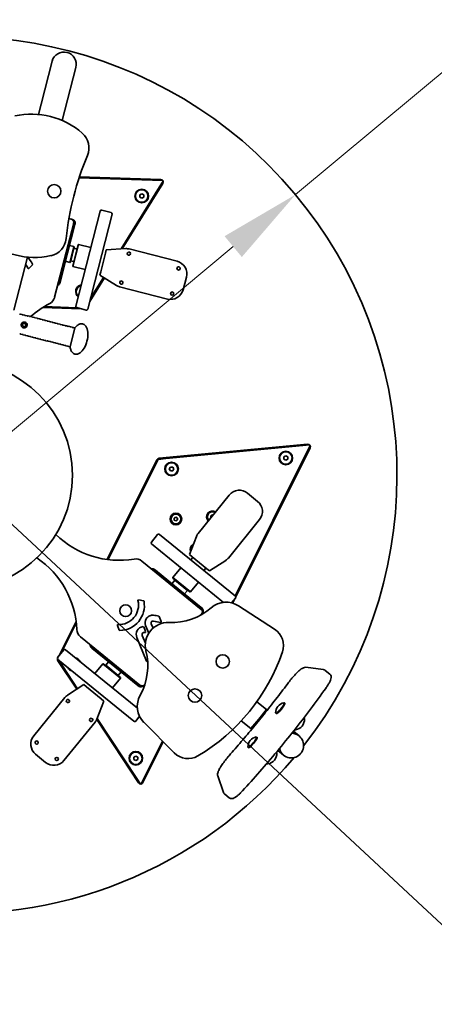
# Model space of a CAD drawing. Units: millimetres. Extents: x 14147 to 19905, y -16 to 7907.
# Drawn here: x 16915 to 17555, y 2623 to 4139 of the extents above; entities that cross this region are included whole.
import ezdxf

# ---------------------------------------------------------------- set-up
doc = ezdxf.new("R2010")
doc.units = ezdxf.units.MM
doc.header["$LTSCALE"] = 50
doc.layers.add('Dimension (ISO)', color=161, linetype='Continuous', lineweight=18)
doc.layers.add('Visible (ISO)', color=7, linetype='Continuous', lineweight=35)
doc.styles.add('Label Text (ISO)', font='tahoma.ttf')
doc.dimstyles.new('Default (ISO)', dxfattribs={"dimscale": 50, "dimtxt": 3.5, "dimasz": 2.5, "dimexe": 1, "dimexo": 0.5, "dimgap": 0.762, "dimtad": 1, "dimtoh": 1, "dimrnd": 1e-08, "dimtxsty": 'Label Text (ISO)', "dimcen": 0.09, "dimdle": 10, "dimclrd": 256, "dimclre": 256, "dimclrt": 256, "dimadec": 0, "dimazin": 2, "dimtfac": 0.714286, "dimtmove": 0, "dimatfit": 3, "dimfxl": 0, "dimtolj": 1, "dimtzin": 0, "dimlwd": -1, "dimlwe": -1, "dimarcsym": 0})

# ---------------------------------------------------------------- blocks, each defined once
blk = doc.blocks.new('*D8')
at = {"layer": 'Defpoints', "color": 0}
for p in [(14862.8, 5259), (18781.2, 1616.3)]:
    blk.add_point(p, dxfattribs=at)
at = {"layer": 'Dimension (ISO)'}
for p, q in [((14954.4, 5173.9), (18689.6, 1701.4)), ((18781.2, 1616.3), (19134.3, 1288)), ((19134.3, 1288), (19868.5, 1288))]:
    blk.add_line(p, q, dxfattribs=at)
for points in [[(14968.6, 5189.1), (14940.2, 5158.6), (14862.8, 5259)], [(18703.8, 1716.6), (18675.4, 1686.1), (18781.2, 1616.3)]]:
    blk.add_solid(points, dxfattribs=at)
at = {"layer": 'Dimension (ISO)', "insert": (19520.4, 1514.6), "char_height": 175, "attachment_point": 2, "style": 'Label Text (ISO)'}
blk.add_mtext('\\A1;∅5350', dxfattribs=at)
blk = doc.blocks.new('*D9')
at = {"layer": 'Defpoints', "color": 0}
for p in [(17340.6, 3869.7), (16303.4, 3005.6)]:
    blk.add_point(p, dxfattribs=at)
at = {"layer": 'Dimension (ISO)'}
for p, q in [((17340.6, 3869.7), (17796.1, 4249.1)), ((17796.1, 4249.1), (18530.3, 4249.1)), ((16399.4, 3085.6), (17244.6, 3789.6))]:
    blk.add_line(p, q, dxfattribs=at)
for points in [[(17231.3, 3805.7), (17257.9, 3773.6), (17340.6, 3869.7)], [(16386.1, 3101.6), (16412.8, 3069.6), (16303.4, 3005.6)]]:
    blk.add_solid(points, dxfattribs=at)
at = {"layer": 'Dimension (ISO)', "insert": (18182.3, 4475.7), "char_height": 175, "attachment_point": 2, "style": 'Label Text (ISO)'}
blk.add_mtext('\\A1;∅1350', dxfattribs=at)
blk = doc.blocks.new('2301_Karuzela-krzys')
at = {"layer": 'Visible (ISO)'}
for p, q in [((137.9, 637.4), (121, 571.5)), ((157.8, 562.1), (174.7, 627.9)), ((121, 571.5), (116.9, 555.5)), ((157.8, 562.1), (153.7, 546.1)), ((179.7, 458), (308.6, 453.9)), ((180.2, 459.5), (305.5, 455.5)), ((244.4, 348.4), (303.7, 444.1)), ((308.8, 449.4), (246.2, 348.5)), ((309.2, 452.8), (303.7, 444.1)), ((273.1, 431.7), (276.1, 433.4)), ((273.1, 428.2), (273.1, 431.7)), ((276.1, 426.5), (273.1, 428.2)), ((276.1, 433.4), (279.1, 431.7)), ((279.1, 428.2), (276.1, 426.5)), ((279.1, 431.7), (279.1, 428.2)), ((167.6, 394.4), (164, 395.3)), ((168.7, 394.1), (167.6, 394.4)), ((174.6, 260.5), (212, 406.8)), ((230.4, 402.1), (193, 255.8)), ((214.4, 408.2), (229, 404.5)), ((141.9, 274), (171.2, 388.3)), ((161.8, 341.7), (173.1, 385.9)), ((169, 394), (168.7, 394.1)), ((168.7, 394.1), (168.7, 394)), ((169, 394), (169, 393.8)), ((170.7, 386.5), (173.1, 385.9)), ((170.9, 387.4), (171.7, 387.2)), ((171.7, 387.2), (173.3, 386.7)), ((173.1, 385.9), (173.3, 386.7)), ((164.9, 353.8), (171.7, 352.1)), ((165.5, 327.8), (171.7, 352.1)), ((172, 351.5), (166.1, 328.2)), ((169.7, 322.1), (178.1, 355.1)), ((178.7, 355.4), (170.1, 321.5)), ((176.4, 348.3), (171.6, 349.7)), ((172, 351.5), (171.7, 352.1)), ((178.1, 355.1), (178.7, 355.4)), ((197.6, 350.6), (178.7, 355.4)), ((251.5, 348.9), (221.5, 347.1)), ((99.9, 335.9), (95.8, 319.9)), ((150.5, 297.5), (161.8, 341.7)), ((159.4, 342.3), (161.8, 341.7)), ((161.8, 341.7), (159.4, 342.3)), ((212.9, 313.4), (220.2, 342)), ((220.2, 342), (221.5, 347.1)), ((330.5, 329.5), (256.7, 348.4)), ((79, 254.2), (95.8, 319.9)), ((107.5, 324.1), (102.2, 318.5)), ((158.7, 329.6), (165.5, 327.8)), ((166.1, 328.2), (165.5, 327.8)), ((171.4, 328.9), (166.5, 330)), ((169.7, 322.1), (170.1, 321.5)), ((189, 316.7), (170.1, 321.5)), ((218.5, 303.9), (196, 267.7)), ((197.3, 272.5), (217.3, 304.7)), ((211.6, 308.3), (212.9, 313.4)), ((211.6, 308.3), (237, 292.3)), ((340, 285.7), (345, 305.1)), ((148.7, 297.1), (147.9, 297.3)), ((150.5, 297.5), (148.1, 298.1)), ((150.3, 296.6), (148.7, 297.1)), ((150.3, 296.6), (150.5, 297.5)), ((241.8, 290.2), (315.7, 271.3)), ((182.9, 256.3), (123.4, 258.2)), ((125.7, 259.6), (176.2, 258)), ((176, 258.1), (190.5, 254.3)), ((88.7, 248.1), (88.3, 248.2)), ((89.4, 248.2), (91.5, 247.6)), ((92.5, 247.1), (92.2, 247.2)), ((93.3, 247.2), (95.4, 246.6)), ((96.4, 246.1), (96, 246.2)), ((97.2, 246.2), (99.3, 245.6)), ((100.3, 245.1), (99.9, 245.2)), ((101, 245.2), (103.2, 244.7)), ((104.2, 244.1), (103.8, 244.2)), ((104.9, 244.2), (107, 243.7)), ((108, 243.1), (107.7, 243.2)), ((108.8, 243.2), (110.9, 242.7)), ((111.9, 242.1), (111.5, 242.2)), ((112.7, 242.2), (114.8, 241.7)), ((115.8, 241.1), (115.4, 241.2)), ((116.5, 241.2), (118.7, 240.7)), ((119.7, 240.1), (119.3, 240.2)), ((120.4, 240.2), (122.5, 239.7)), ((123.5, 239.1), (123.2, 239.2)), ((124.3, 239.2), (126.4, 238.7)), ((127.4, 238.1), (127, 238.2)), ((128.2, 238.3), (130.3, 237.7)), ((131.3, 237.1), (130.9, 237.2)), ((132, 237.3), (134.2, 236.7)), ((135.2, 236.2), (134.8, 236.3)), ((135.9, 236.3), (138, 235.7)), ((139, 235.2), (138.7, 235.3)), ((139.8, 235.3), (141.9, 234.7)), ((142.9, 234.2), (142.5, 234.3)), ((143.7, 234.3), (145.8, 233.7)), ((146.8, 233.2), (146.4, 233.3)), ((147.5, 233.3), (149.7, 232.8)), ((150.7, 232.2), (150.3, 232.3)), ((151.4, 232.3), (153.5, 231.8)), ((154.5, 231.2), (154.2, 231.3)), ((155.3, 231.3), (157.4, 230.8)), ((158.4, 230.2), (158, 230.3)), ((159.2, 230.3), (161.3, 229.8)), ((162.3, 229.2), (161.9, 229.3)), ((163, 229.3), (165.2, 228.8)), ((166.2, 228.2), (165.8, 228.3)), ((166.9, 228.3), (169, 227.8)), ((89.1, 217.6), (88.7, 217.7)), ((89.7, 217.1), (91.9, 216.6)), ((93, 216.6), (92.6, 216.7)), ((93.6, 216.1), (95.7, 215.6)), ((96.9, 215.6), (96.5, 215.7)), ((97.5, 215.1), (99.6, 214.6)), ((100.7, 214.6), (100.4, 214.7)), ((101.4, 214.2), (103.5, 213.6)), ((104.6, 213.6), (104.2, 213.7)), ((105.2, 213.2), (107.4, 212.6)), ((108.5, 212.6), (108.1, 212.7)), ((173, 226.8), (165.6, 197.7)), ((170, 227.2), (169.7, 227.3)), ((170.8, 227.3), (173, 226.8)), ((109.1, 212.2), (111.2, 211.6)), ((112.4, 211.6), (112, 211.7)), ((113, 211.2), (115.1, 210.6)), ((116.2, 210.7), (115.9, 210.7)), ((116.9, 210.2), (119, 209.6)), ((120.1, 209.7), (119.7, 209.8)), ((120.7, 209.2), (122.9, 208.6)), ((124, 208.7), (123.6, 208.8)), ((124.6, 208.2), (126.7, 207.7)), ((127.9, 207.7), (127.5, 207.8)), ((128.5, 207.2), (130.6, 206.7)), ((131.7, 206.7), (131.4, 206.8)), ((132.4, 206.2), (134.5, 205.7)), ((135.6, 205.7), (135.2, 205.8)), ((136.2, 205.2), (138.4, 204.7)), ((139.5, 204.7), (139.1, 204.8)), ((140.1, 204.2), (142.2, 203.7)), ((143.4, 203.7), (143, 203.8)), ((144, 203.2), (146.1, 202.7)), ((147.2, 202.7), (146.9, 202.8)), ((147.9, 202.3), (150, 201.7)), ((151.1, 201.7), (150.7, 201.8)), ((151.7, 201.3), (153.9, 200.7)), ((155, 200.7), (154.6, 200.8)), ((155.6, 200.3), (157.7, 199.7)), ((158.9, 199.7), (158.5, 199.8)), ((159.5, 199.3), (161.6, 198.7)), ((162.7, 198.8), (162.4, 198.8)), ((163.4, 198.3), (165.6, 197.7)), ((302.8, 26.2), (531.7, 47.9)), ((524.6, 45.7), (313.3, 25.7)), ((535.7, 45.6), (419.9, -185.9)), ((524.6, 45.7), (534.9, 46.7)), ((535.7, 42.1), (421, -187.1)), ((222.8, -129.7), (299.6, 24)), ((301.6, 24.5), (224.3, -129.9)), ((301.6, 24.5), (313.3, 25.7)), ((495.2, 28.2), (498.2, 29.9)), ((495.2, 24.7), (495.2, 28.2)), ((498.2, 23), (495.2, 24.7)), ((498.2, 29.9), (501.2, 28.2)), ((501.2, 24.7), (498.2, 23)), ((501.2, 28.2), (501.2, 24.7)), ((318.6, 9.7), (320.4, 12.7)), ((320.4, 6.7), (318.6, 9.7)), ((320.4, 12.7), (323.8, 12.7)), ((323.8, 6.7), (320.4, 6.7)), ((323.8, 12.7), (325.6, 9.7)), ((325.6, 9.7), (323.8, 6.7)), ((454.7, -40.2), (439.2, -27.6)), ((411.1, -30.5), (363, -89.6)), ((326.3, -66), (328.8, -64.5)), ((326.3, -68.9), (326.3, -66)), ((328.9, -70.3), (326.3, -68.9)), ((328.8, -64.5), (331.3, -65.9)), ((331.3, -68.8), (328.9, -70.3)), ((331.3, -65.9), (331.3, -68.8)), ((382.5, -62.6), (385, -61.1)), ((382.5, -65.5), (382.5, -62.6)), ((382.6, -65.5), (382.5, -65.5)), ((385, -61.1), (385.8, -61.6)), ((409.6, -127.5), (457.7, -68.3)), ((291, -103), (300.4, -91.3)), ((401.9, -195.7), (291.3, -105.8)), ((303.3, -91), (420.4, -186.3)), ((360.4, -94.2), (349.5, -122.2)), ((367.8, -206.6), (276.2, -132.2)), ((353.6, -125.5), (349.5, -122.2)), ((351.8, -130.4), (354.9, -126.6)), ((376.4, -144.1), (353.6, -125.5)), ((380.5, -147.4), (405.7, -131)), ((294.9, -147.3), (295.4, -146.7)), ((295.4, -146.7), (296.4, -145.4)), ((295.5, -147.9), (297.1, -145.9)), ((297.1, -145.9), (296.4, -145.4)), ((332.5, -174.7), (297.1, -145.9)), ((336.3, -142.4), (324, -157.5)), ((371.9, -146.8), (375.1, -143)), ((380.5, -147.4), (376.4, -144.1)), ((327.2, -161.4), (322.8, -166.8)), ((324, -157.5), (351.1, -179.6)), ((324.1, -158.2), (324, -157.5)), ((350.4, -179.6), (324.1, -158.2)), ((327.9, -161.3), (327.2, -161.4)), ((346.6, -177.2), (327.2, -161.4)), ((363.4, -164.4), (351.1, -179.6)), ((332.5, -174.7), (330.9, -176.7)), ((330.9, -176.7), (332.5, -174.7)), ((367.9, -203.5), (332.5, -174.7)), ((346.6, -177.2), (342.2, -182.6)), ((346.6, -176.5), (346.6, -177.2)), ((350.4, -179.6), (351.1, -179.6)), ((271.4, -191.9), (278.9, -193.3)), ((414.7, -196.5), (420.7, -189.1)), ((418.9, -191.4), (416.1, -196.9)), ((367.9, -203.5), (366.3, -205.5)), ((367.5, -205.4), (367, -206)), ((368.6, -204.1), (367.5, -205.4)), ((368.6, -204.1), (367.9, -203.5)), ((480.8, -237.1), (425.3, -201.1)), ((148.4, -278.4), (175, -225.2)), ((302.9, -217.3), (306.1, -225.2)), ((367.3, -215.1), (368.5, -213.7)), ((368.5, -213.7), (369.3, -212.7)), ((369.2, -212.6), (369.3, -212.7)), ((369.3, -212.4), (369.5, -212.5)), ((369.3, -212.7), (369.5, -212.5)), ((175.3, -227.9), (152.7, -273)), ((241.5, -238.3), (238.7, -231.1)), ((279.1, -233.6), (282, -240.8)), ((286.9, -243.2), (282.1, -231.4)), ((290.8, -228.8), (293.5, -235.5)), ((181.6, -248.6), (273.2, -323)), ((283.6, -286.2), (268.8, -249.8)), ((276.8, -246.5), (281.8, -258.4)), ((156, -269), (146.5, -280.6)), ((158.8, -268.7), (269.5, -358.7)), ((198.7, -265.7), (199.7, -264.4)), ((198.7, -265.7), (199.3, -266.2)), ((199.3, -266.2), (200.9, -264.3)), ((199.3, -266.2), (234.7, -295)), ((199.7, -264.4), (200.2, -263.7)), ((264, -378.7), (146.8, -283.5)), ((175.9, -329.4), (147, -285.7)), ((153.8, -293.3), (147.9, -284.3)), ((225, -287.1), (220.6, -292.6)), ((285.3, -286.3), (285.2, -286.4)), ((153.8, -293.3), (177.1, -328.6)), ((203.8, -305.3), (216.1, -290.2)), ((216.8, -290.1), (216.1, -290.2)), ((243.3, -312.3), (216.1, -290.2)), ((216.8, -290.1), (243.2, -311.5)), ((220.6, -292.6), (240, -308.3)), ((220.7, -293.3), (220.6, -292.6)), ((236.3, -293.1), (234.7, -295)), ((234.7, -295), (236.3, -293.1)), ((234.7, -295), (270.1, -323.8)), ((244.4, -302.9), (240, -308.3)), ((556, -299.2), (529.2, -295.7)), ((559, -300.5), (565.9, -306.1)), ((231, -327.4), (243.3, -312.3)), ((239.3, -308.4), (240, -308.3)), ((243.2, -311.5), (243.3, -312.3)), ((186.7, -322.3), (161.6, -338.7)), ((186.7, -322.3), (190.8, -325.7)), ((190.8, -325.7), (213.7, -344.3)), ((271.7, -321.8), (270.1, -323.8)), ((270.1, -323.8), (270.8, -324.3)), ((271.9, -323), (270.8, -324.3)), ((272.4, -322.4), (271.9, -323)), ((279.3, -323.5), (279.1, -323.3)), ((279.3, -323.5), (279.4, -323.2)), ((279.4, -323.2), (279.3, -323.2)), ((279.4, -323.2), (280.2, -322.3)), ((280.2, -322.3), (281.4, -320.9)), ((157.7, -342.3), (109.6, -401.4)), ((206.9, -375.6), (217.8, -347.6)), ((213.7, -344.3), (217.8, -347.6)), ((453.6, -348.6), (468.4, -360.6)), ((468.4, -360.6), (456.4, -375.3)), ((468.4, -360.6), (469.6, -361.6)), ((495.7, -350.3), (496.5, -351)), ((271, -473.6), (206.7, -376.1)), ((207.3, -374.4), (268.3, -466.7)), ((272.8, -371), (266.8, -378.4)), ((429.6, -378), (444.4, -390)), ((456.4, -375.3), (444.4, -390)), ((482.7, -366.4), (483.5, -367)), ((526, -373.5), (526.3, -373.7)), ((156.1, -439.2), (204.2, -380.1)), ((279.5, -380.4), (326.1, -427.4)), ((444.4, -390), (445.6, -391)), ((453, -402.9), (453.8, -403.5)), ((509.8, -394.2), (518.6, -401.4)), ((308.2, -409.3), (275.2, -475.3)), ((309.3, -410.5), (277.9, -473.2)), ((440, -418.9), (440.8, -419.6)), ((485.8, -423.7), (494.6, -430.9)), ((112.5, -429.5), (128, -442.1)), ((264, -434), (267, -432.3)), ((264, -437.5), (264, -434)), ((267, -439.2), (264, -437.5)), ((267, -432.3), (270, -434)), ((270, -437.5), (267, -439.2)), ((270, -434), (270, -437.5)), ((468.8, -443.8), (469.1, -444.1)), ((274, -475.4), (268.3, -466.7)), ((402.3, -488.4), (393.4, -462.9)), ((404.1, -491), (411, -496.6))]:
    blk.add_line(p, q, dxfattribs=at)
for centre, radius in [((-5.5, 0), 2675), ((141.2, 437.3), 10.3), ((276.1, 429.9), 10.5), ((276.1, 429.9), 9.61), ((332.9, 318.5), 2.5), ((323, 279.8), 2.5), ((-5.5, 0), 175), ((498.2, 26.5), 10.5), ((498.2, 26.5), 9.61), ((322.1, 9.7), 10.5), ((322.1, 9.7), 9.61), ((328.8, -67.4), 9), ((328.8, -67.4), 7.62), ((251.3, -208.6), 9.1), ((400.9, -286.6), 10.3), ((358.2, -339.1), 10.3), ((114.2, -411.6), 2.5), ((145.2, -436.8), 2.5), ((267, -435.7), 10.5), ((267, -435.7), 9.61)]:
    blk.add_circle(centre, radius, dxfattribs=at)
for centre, radius, start, end in [((-5.5, 0), 675, 321.8877, 189.0616), ((156.3, 632.6), 19, 345.646, 165.646), ((105.9, 436), 120, 49.11, 102.1819), ((164.9, 504), 30, 337.1978, 49.11), ((607.3, 318), 450, 157.1978, 174.0941), ((305.4, 451.5), 4, 328.1825, 88.1825), ((166.3, 389.6), 5, 345.646, 75.646), ((213.9, 406.3), 2, 75.646, 165.646), ((228.5, 402.6), 2, 345.646, 75.646), ((110.9, 455.4), 120, 229.11, 282.1819), ((129.9, 367.4), 30, 282.1819, 354.0941), ((252.5, 331.9), 17, 75.6391, 93.4457), ((73.1, 309), 38.1, 25.1063, 44.9067), ((256.2, 341.3), 2.5, 112.6543, 38.7692), ((72.8, 307.7), 29.9, 21.7326, 35.485), ((101.5, 319.2), 0.939, 201.7326, 316.3477), ((106.8, 324.7), 0.939, 316.3477, 25.1063), ((325.6, 310.1), 20, 345.6323, 75.6391), ((184.8, 282.8), 10.5, 100.254, 231.0379), ((184.8, 282.8), 9.61, 102.7092, 228.5827), ((246.1, 306.7), 17, 237.8326, 255.6391), ((244.7, 296.7), 2.5, 292.509, 218.624), ((127.4, 277.7), 15, 297.1342, 345.646), ((320.6, 290.7), 20, 255.6391, 345.6323), ((198.1, 139.8), 140, 117.1342, 131.742), ((176.5, 260), 2, 165.646, 255.646), ((88.4, 248.6), 0.5, 210.073, 255.646), ((88.8, 248.5), 0.5, 255.646, 301.2189), ((89.3, 247.7), 0.5, 75.646, 121.2189), ((91.4, 247.1), 0.5, 30.073, 75.646), ((92.3, 247.6), 0.5, 210.073, 255.646), ((92.7, 247.6), 0.5, 255.646, 301.2189), ((93.2, 246.7), 0.5, 75.646, 121.2189), ((95.3, 246.2), 0.5, 30.073, 75.646), ((96.2, 246.7), 0.5, 210.073, 255.646), ((96.5, 246.6), 0.5, 255.646, 301.2189), ((97, 245.7), 0.5, 75.646, 121.2189), ((99.2, 245.2), 0.5, 30.073, 75.646), ((100, 245.7), 0.5, 210.073, 255.646), ((100.4, 245.6), 0.5, 255.646, 301.2189), ((100.9, 244.7), 0.5, 75.646, 121.2189), ((103, 244.2), 0.5, 30.073, 75.646), ((103.9, 244.7), 0.5, 210.073, 255.646), ((104.3, 244.6), 0.5, 255.646, 301.2189), ((104.8, 243.7), 0.5, 75.646, 121.2189), ((106.9, 243.2), 0.5, 30.073, 75.646), ((107.8, 243.7), 0.5, 210.073, 255.646), ((108.2, 243.6), 0.5, 255.646, 301.2189), ((108.7, 242.7), 0.5, 75.646, 121.2189), ((110.8, 242.2), 0.5, 30.073, 75.646), ((191, 256.3), 2, 255.646, 345.646), ((111.7, 242.7), 0.5, 210.073, 255.646), ((112, 242.6), 0.5, 255.646, 301.2189), ((112.5, 241.7), 0.5, 75.646, 121.2189), ((114.7, 241.2), 0.5, 30.073, 75.646), ((115.5, 241.7), 0.5, 210.073, 255.646), ((115.9, 241.6), 0.5, 255.646, 301.2189), ((116.4, 240.7), 0.5, 75.646, 121.2189), ((118.5, 240.2), 0.5, 30.073, 75.646), ((119.4, 240.7), 0.5, 210.073, 255.646), ((119.8, 240.6), 0.5, 255.646, 301.2189), ((120.3, 239.8), 0.5, 75.646, 121.2189), ((122.4, 239.2), 0.5, 30.073, 75.646), ((123.3, 239.7), 0.5, 210.073, 255.646), ((123.7, 239.6), 0.5, 255.646, 301.2189), ((124.2, 238.8), 0.5, 75.646, 121.2189), ((126.3, 238.2), 0.5, 30.073, 75.646), ((127.2, 238.7), 0.5, 210.073, 255.646), ((127.5, 238.6), 0.5, 255.646, 301.2189), ((128, 237.8), 0.5, 75.646, 121.2189), ((130.2, 237.2), 0.5, 30.073, 75.646), ((131, 237.7), 0.5, 210.073, 255.646), ((131.4, 237.6), 0.5, 255.646, 301.2189), ((131.9, 236.8), 0.5, 75.646, 121.2189), ((134, 236.2), 0.5, 30.073, 75.646), ((134.9, 236.7), 0.5, 210.073, 255.646), ((135.3, 236.6), 0.5, 255.646, 301.2189), ((135.8, 235.8), 0.5, 75.646, 121.2189), ((137.9, 235.2), 0.5, 30.073, 75.646), ((138.8, 235.7), 0.5, 210.073, 255.646), ((139.2, 235.7), 0.5, 255.646, 301.2189), ((139.7, 234.8), 0.5, 75.646, 121.2189), ((141.8, 234.3), 0.5, 30.073, 75.646), ((142.7, 234.8), 0.5, 210.073, 255.646), ((143, 234.7), 0.5, 255.646, 301.2189), ((143.5, 233.8), 0.5, 75.646, 121.2189), ((145.7, 233.3), 0.5, 30.073, 75.646), ((146.5, 233.8), 0.5, 210.073, 255.646), ((146.9, 233.7), 0.5, 255.646, 301.2189), ((147.4, 232.8), 0.5, 75.646, 121.2189), ((149.5, 232.3), 0.5, 30.073, 75.646), ((150.4, 232.8), 0.5, 210.073, 255.646), ((150.8, 232.7), 0.5, 255.646, 301.2189), ((151.3, 231.8), 0.5, 75.646, 121.2189), ((153.4, 231.3), 0.5, 30.073, 75.646), ((154.3, 231.8), 0.5, 210.073, 255.646), ((154.7, 231.7), 0.5, 255.646, 301.2189), ((155.2, 230.8), 0.5, 75.646, 121.2189), ((157.3, 230.3), 0.5, 30.073, 75.646), ((158.2, 230.8), 0.5, 210.073, 255.646), ((158.5, 230.7), 0.5, 255.646, 301.2189), ((159, 229.8), 0.5, 75.646, 121.2189), ((161.2, 229.3), 0.5, 30.073, 75.646), ((162, 229.8), 0.5, 210.073, 255.646), ((162.4, 229.7), 0.5, 255.646, 301.2189), ((162.9, 228.8), 0.5, 75.646, 121.2189), ((165, 228.3), 0.5, 30.073, 75.646), ((165.9, 228.8), 0.5, 210.073, 255.646), ((166.3, 228.7), 0.5, 255.646, 301.2189), ((166.8, 227.9), 0.5, 75.646, 121.2189), ((168.9, 227.3), 0.5, 30.073, 75.646), ((169.8, 227.8), 0.5, 210.073, 255.646), ((88.1, 218.1), 0.5, 255.646, 301.2189), ((88.6, 217.2), 0.5, 75.646, 121.2189), ((89, 217.1), 0.5, 30.073, 75.646), ((89.9, 217.6), 0.5, 210.073, 255.646), ((92, 217.1), 0.5, 255.646, 301.2189), ((92.5, 216.2), 0.5, 75.646, 121.2189), ((92.9, 216.1), 0.5, 30.073, 75.646), ((93.7, 216.6), 0.5, 210.073, 255.646), ((95.9, 216.1), 0.5, 255.646, 301.2189), ((96.4, 215.2), 0.5, 75.646, 121.2189), ((96.7, 215.1), 0.5, 30.073, 75.646), ((97.6, 215.6), 0.5, 210.073, 255.646), ((99.7, 215.1), 0.5, 255.646, 301.2189), ((100.2, 214.2), 0.5, 75.646, 121.2189), ((100.6, 214.1), 0.5, 30.073, 75.646), ((101.5, 214.6), 0.5, 210.073, 255.646), ((103.6, 214.1), 0.5, 255.646, 301.2189), ((104.1, 213.2), 0.5, 75.646, 121.2189), ((104.5, 213.1), 0.5, 30.073, 75.646), ((105.4, 213.6), 0.5, 210.073, 255.646), ((107.5, 213.1), 0.5, 255.646, 301.2189), ((108, 212.2), 0.5, 75.646, 121.2189), ((108.4, 212.2), 0.5, 30.073, 75.646), ((109.2, 212.7), 0.5, 210.073, 255.646), ((170.2, 227.7), 0.5, 255.646, 301.2189), ((170.7, 226.9), 0.5, 75.646, 121.2189), ((111.4, 212.1), 0.5, 255.646, 301.2189), ((111.9, 211.3), 0.5, 75.646, 121.2189), ((112.2, 211.2), 0.5, 30.073, 75.646), ((113.1, 211.7), 0.5, 210.073, 255.646), ((115.2, 211.1), 0.5, 255.646, 301.2189), ((115.7, 210.3), 0.5, 75.646, 121.2189), ((116.1, 210.2), 0.5, 30.073, 75.646), ((117, 210.7), 0.5, 210.073, 255.646), ((119.1, 210.1), 0.5, 255.646, 301.2189), ((119.6, 209.3), 0.5, 75.646, 121.2189), ((120, 209.2), 0.5, 30.073, 75.646), ((120.9, 209.7), 0.5, 210.073, 255.646), ((123, 209.1), 0.5, 255.646, 301.2189), ((123.5, 208.3), 0.5, 75.646, 121.2189), ((123.9, 208.2), 0.5, 30.073, 75.646), ((124.7, 208.7), 0.5, 210.073, 255.646), ((126.9, 208.1), 0.5, 255.646, 301.2189), ((127.4, 207.3), 0.5, 75.646, 121.2189), ((127.7, 207.2), 0.5, 30.073, 75.646), ((128.6, 207.7), 0.5, 210.073, 255.646), ((130.7, 207.2), 0.5, 255.646, 301.2189), ((131.2, 206.3), 0.5, 75.646, 121.2189), ((131.6, 206.2), 0.5, 30.073, 75.646), ((132.5, 206.7), 0.5, 210.073, 255.646), ((134.6, 206.2), 0.5, 255.646, 301.2189), ((135.1, 205.3), 0.5, 75.646, 121.2189), ((135.5, 205.2), 0.5, 30.073, 75.646), ((136.4, 205.7), 0.5, 210.073, 255.646), ((138.5, 205.2), 0.5, 255.646, 301.2189), ((139, 204.3), 0.5, 75.646, 121.2189), ((139.4, 204.2), 0.5, 30.073, 75.646), ((140.2, 204.7), 0.5, 210.073, 255.646), ((142.4, 204.2), 0.5, 255.646, 301.2189), ((142.9, 203.3), 0.5, 75.646, 121.2189), ((143.2, 203.2), 0.5, 30.073, 75.646), ((144.1, 203.7), 0.5, 210.073, 255.646), ((146.2, 203.2), 0.5, 255.646, 301.2189), ((146.7, 202.3), 0.5, 75.646, 121.2189), ((147.1, 202.2), 0.5, 30.073, 75.646), ((148, 202.7), 0.5, 210.073, 255.646), ((150.1, 202.2), 0.5, 255.646, 301.2189), ((150.6, 201.3), 0.5, 75.646, 121.2189), ((151, 201.2), 0.5, 30.073, 75.646), ((151.9, 201.7), 0.5, 210.073, 255.646), ((154, 201.2), 0.5, 255.646, 301.2189), ((154.5, 200.3), 0.5, 75.646, 121.2189), ((154.9, 200.3), 0.5, 30.073, 75.646), ((155.7, 200.8), 0.5, 210.073, 255.646), ((157.9, 200.2), 0.5, 255.646, 301.2189), ((158.4, 199.4), 0.5, 75.646, 121.2189), ((158.7, 199.3), 0.5, 30.073, 75.646), ((159.6, 199.8), 0.5, 210.073, 255.646), ((161.7, 199.2), 0.5, 255.646, 301.2189), ((162.2, 198.4), 0.5, 75.646, 121.2189), ((162.6, 198.3), 0.5, 30.073, 75.646), ((163.5, 198.8), 0.5, 210.073, 255.646), ((532.1, 43.9), 4, 333.4291, 95.4291), ((303.2, 22.2), 4, 95.4291, 153.4291), ((426.6, -43.1), 20, 50.8925, 140.8993), ((442.1, -55.7), 20, 320.8993, 50.8925), ((385, -64), 9, 56.6866, 225.1121), ((385, -64), 7.62, 57.7393, 224.0594), ((302, -92.6), 2, 50.8925, 140.8925), ((376.2, -100.3), 17, 140.8993, 158.7059), ((241.4, 9.1), 140, 225.8009, 279.4043), ((292.5, -104.2), 2, 140.8925, 230.8925), ((359.8, -114.4), 9, 117.9104, 199.5013), ((36.2, -243.4), 140, 2.3808, 55.9702), ((266.7, -143.8), 15, 50.8925, 99.4043), ((396.4, -116.7), 17, 303.0928, 320.8993), ((241.2, -199.9), 29.9, 266.9792, 13.3388), ((242.1, -200.8), 38.1, 270.3529, 10.1556), ((271.2, -192.8), 0.939, 79.3469, 193.3044), ((278.7, -194.2), 0.939, 10.1556, 79.3469), ((406.2, -230.4), 35, 57.0117, 130.8613), ((419.2, -187.8), 2, 320.8925, 50.8925), ((322, -133.1), 93.7, 267.6297, 310.8613), ((364.6, -210.5), 5, 320.8925, 50.8925), ((292.5, -227.2), 11.2, 148.2193, 202.1704), ((316.6, -261.7), 35, 87.6297, 194.1554), ((293.6, -227.6), 12.4, 113.3489, 149.1823), ((293.3, -229.2), 13.7, 86.5347, 109.5988), ((294.1, -227.4), 3.58, 165.1595, 202.18), ((293.5, -227.5), 3.11, 80.2145, 160.5937), ((275.6, -359.4), 145.1, 79.4204, 82.6466), ((-193.8, -2886.8), 2706.7, 79.3801, 79.6156), ((302, -217.7), 0.939, 21.8939, 79.4204), ((305.2, -225.6), 0.939, 259.3801, 21.9166), ((191, -236.9), 15, 182.3808, 230.8925), ((239.5, -230.8), 0.939, 86.9792, 201.5943), ((242.4, -237.9), 0.939, 201.5943, 270.3529), ((279.3, -244.7), 11.7, 96.0163, 206.0899), ((279.9, -245.2), 3.3, 72.5145, 202.6594), ((278.2, -234), 0.939, 22.0375, 96.0163), ((281.1, -241.2), 0.939, 252.5145, 22.0375), ((464.5, -262.3), 30, 341.1681, 57.0117), ((157.5, -270.3), 2, 50.8925, 140.8925), ((191.8, -293.2), 93.7, 330.9237, 14.1554), ((211.1, -175.9), 297.7, 300.6169, 341.1681), ((148.1, -281.9), 2, 140.8925, 230.8925), ((150.3, -283.5), 4, 172.1193, 213.4291), ((171.6, -291.2), 10.5, 24.0943, 77.6908), ((284.5, -285.8), 0.939, 202.1894, 320.8925), ((171.6, -291.2), 10.5, 207.373, 254.4121), ((-5.5, 0), 675, 207.5045, 319.9191), ((276.3, -319.1), 5, 230.8925, 320.8925), ((170.8, -353), 17, 123.0792, 140.8857), ((162.3, -347.6), 2.5, 177.7556, 103.8706), ((304.3, -355.8), 35, 150.9237, 224.7734), ((498.5, -365.9), 16, 101.7614, 180.0237), ((198, -376.6), 2.5, 357.9009, 284.0158), ((191, -369.4), 17, 320.8857, 338.6923), ((265.3, -377.2), 2, 230.8925, 320.8925), ((511.2, -376.2), 15.7, 276.2827, 5.5024), ((125.1, -414), 20, 140.8857, 230.8789), ((455.8, -418.5), 16, 101.7614, 180.0237), ((506.6, -416.1), 19, 230.8925, 50.8925), ((140.6, -426.6), 20, 230.8789, 320.8857), ((347.4, -406.3), 30, 224.7734, 300.6169), ((468.5, -428.7), 15.7, 276.2827, 5.5024), ((274.4, -471.4), 4, 213.4291, 333.4291)]:
    blk.add_arc(centre, radius, start, end, dxfattribs=at)
for centre, major_axis, ratio, start_param, end_param in [((94.9, 231.4), (4.36, -1.11), 0.999988, 0, 3.138343), ((489.2, -358.3), (6.51, 8.01), 0.173648, 2.931311, 6.493467), ((490, -359), (6.51, 8.01), 0.173648, 3.141593, 6.283185), ((446.5, -410.9), (6.51, 8.01), 0.173648, 2.931311, 6.493467), ((447.3, -411.5), (6.51, 8.01), 0.173648, 3.141593, 6.283185), ((506.6, -416.1), (12, 14.7), 0.984808, 0, 0.647137), ((506.6, -416.1), (12, 14.7), 0.984808, 0, 0.647137), ((506.6, -416.1), (-12, -14.7), 0.984808, 5.636048, 6.283185), ((506.6, -416.1), (-12, -14.7), 0.984808, 5.636048, 6.283185)]:
    blk.add_ellipse(centre, major_axis=major_axis, ratio=ratio, start_param=start_param, end_param=end_param, dxfattribs=at)
blk.add_ellipse((94.9, 231.3), major_axis=(2.42, -0.62), ratio=0.999988, dxfattribs=at)
for points in [[(168.7, 394.1), (168.6, 394.1), (168.4, 394.2), (168.3, 394.1)], [(255.2, 343.6), (255.3, 343.6), (255.4, 343.7), (255.5, 343.7)], [(243, 294.9), (242.9, 295), (242.9, 295.1), (242.8, 295.2)], [(91.8, 228.1), (91.7, 228.2), (91.6, 228.3), (91.5, 228.4)], [(93.3, 235.6), (93.5, 235.6), (93.6, 235.7), (93.8, 235.7)], [(368.9, -213), (369.1, -213), (369.2, -212.9), (369.3, -212.7)], [(279.4, -323.2), (279.5, -323.1), (279.6, -323), (279.7, -322.8)], [(161.4, -345.3), (161.5, -345.3), (161.6, -345.2), (161.7, -345.2)], [(200.5, -376.7), (200.5, -376.8), (200.5, -377), (200.5, -377.1)]]:
    blk.add_open_spline(points, degree=3, dxfattribs=at)
for points, knots in [([(173.3, 386.7), (173.6, 387.6), (173.6, 388.7), (173.3, 389.8), (172.8, 391.9), (170.6, 393.6), (169, 394)], [-1, -1, -1, -1, -0.660184, -0.660184, -0.660184, 0, 0, 0, 0]), ([(173.8, 338.2), (173.8, 338.4), (173.9, 338.5), (173.9, 338.7), (174, 338.8), (174, 338.9)], [5.4447722, 5.4447722, 5.4447722, 5.4447722, 5.48194866, 5.48194866, 5.51912512, 5.51912512, 5.51912512, 5.51912512]), ([(255.5, 343.7), (255.6, 343.7), (255.7, 343.7), (256.1, 343.8), (256.5, 343.8), (257.1, 343.6), (257.4, 343.5), (257.8, 343.2), (258, 343), (258.1, 342.8)], [0.7159798, 0.7159798, 0.7159798, 0.7159798, 0.7412564, 0.7412564, 0.8360061, 0.8360061, 0.9307558, 0.9307558, 0.9897657, 0.9897657, 0.9897657, 0.9897657]), ([(146.7, 292.6), (147.4, 292.9), (148.1, 293.3), (148.6, 293.8), (149, 294.1), (149.2, 294.5), (149.5, 294.8), (149.9, 295.4), (150.1, 296.1), (150.3, 296.6)], [0.4064031, 0.4064031, 0.4064031, 0.4064031, 0.6336853, 0.6336853, 0.6336853, 0.7697408, 0.7697408, 0.7697408, 1, 1, 1, 1]), ([(245.7, 294.4), (245.5, 294.3), (245.3, 294.3), (244.8, 294.2), (244.4, 294.2), (243.8, 294.4), (243.5, 294.5), (243.2, 294.8), (243.1, 294.8), (243, 294.9)], [0.6822465, 0.6822465, 0.6822465, 0.6822465, 0.7412564, 0.7412564, 0.8360061, 0.8360061, 0.9307558, 0.9307558, 0.9560325, 0.9560325, 0.9560325, 0.9560325]), ([(90.9, 229.2), (90.7, 229.6), (90.5, 230.2), (90.3, 231.3), (90.4, 231.9), (90.5, 232.5)], [0.3520058, 0.3520058, 0.3520058, 0.3520058, 0.5119734, 0.5119734, 0.6825974, 0.6825974, 0.6825974, 0.6825974]), ([(90.5, 232.5), (90.6, 233), (90.9, 233.6), (91.6, 234.5), (92, 234.9), (92.5, 235.2)], [0.6825974, 0.6825974, 0.6825974, 0.6825974, 0.8532213, 0.8532213, 1.0131889, 1.0131889, 1.0131889, 1.0131889]), ([(91.2, 228.8), (91.2, 228.8), (91.2, 228.8), (91.1, 229), (91, 229.1), (90.9, 229.2)], [-0.05576743, -0.05576743, -0.05576743, -0.05576743, -0.03749429, -0.03749429, 0, 0, 0, 0]), ([(91.5, 228.4), (91.4, 228.5), (91.4, 228.5), (91.3, 228.6), (91.2, 228.7), (91.2, 228.7), (91.2, 228.7), (91.2, 228.8)], [-0.07242793, -0.07242793, -0.07242793, -0.07242793, -0.0481098, -0.0481098, -0.02333436, -0.02333436, -0.02197574, -0.02197574, -0.02197574, -0.02197574]), ([(92.1, 227.8), (92.1, 227.8), (92.1, 227.8), (92, 227.9), (92, 227.9), (91.9, 228), (91.8, 228), (91.8, 228.1)], [-0.04270936, -0.04270936, -0.04270936, -0.04270936, -0.04023543, -0.04023543, -0.0218594, -0.0218594, 0, 0, 0, 0]), ([(92.4, 227.6), (92.4, 227.6), (92.3, 227.6), (92.3, 227.7), (92.2, 227.7), (92.2, 227.8), (92.1, 227.8), (92.1, 227.8)], [-0.16736811, -0.16736811, -0.16736811, -0.16736811, -0.1553085, -0.1553085, -0.1434212, -0.1434212, -0.12612795, -0.12612795, -0.12612795, -0.12612795]), ([(95.5, 233.8), (95.2, 233.8), (94.8, 233.9), (94.2, 233.8), (93.9, 233.6), (93.3, 233.3), (93.1, 233.1), (92.7, 232.6), (92.5, 232.3), (92.4, 232)], [0, 0, 0, 0, 0.0949845, 0.0949845, 0.1899691, 0.1899691, 0.2849096, 0.2849096, 0.3790466, 0.3790466, 0.3790466, 0.3790466]), ([(94.5, 226.9), (94.2, 226.9), (94, 226.9), (93.8, 227), (93.3, 227.1), (92.8, 227.3), (92.4, 227.6)], [-0.0731182, -0.0731182, -0.0731182, -0.0731182, 0, 0, 0, 0.1420024, 0.1420024, 0.1420024, 0.1420024]), ([(92.5, 235.2), (92.6, 235.2), (92.6, 235.3), (92.8, 235.3), (92.8, 235.4), (92.9, 235.4), (92.9, 235.4), (92.9, 235.4)], [-0.24550676, -0.24550676, -0.24550676, -0.24550676, -0.21245866, -0.21245866, -0.18120172, -0.18120172, -0.17185841, -0.17185841, -0.17185841, -0.17185841]), ([(92.9, 235.4), (93, 235.4), (93, 235.5), (93.2, 235.5), (93.2, 235.6), (93.3, 235.6)], [-0.05063517, -0.05063517, -0.05063517, -0.05063517, -0.02866441, -0.02866441, 0, 0, 0, 0]), ([(93.8, 235.7), (93.8, 235.7), (93.8, 235.7), (93.9, 235.8), (94, 235.8), (94.1, 235.8), (94.1, 235.8), (94.1, 235.8)], [-0.06081261, -0.06081261, -0.06081261, -0.06081261, -0.04745918, -0.04745918, -0.03471111, -0.03471111, -0.01832174, -0.01832174, -0.01832174, -0.01832174]), ([(94.1, 235.8), (94.1, 235.8), (94.1, 235.8), (94.2, 235.8), (94.3, 235.8), (94.4, 235.8), (94.5, 235.8), (94.5, 235.9)], [-0.04129043, -0.04129043, -0.04129043, -0.04129043, -0.04070644, -0.04070644, -0.02138099, -0.02138099, 0, 0, 0, 0]), ([(94.5, 235.9), (95, 235.9), (95.5, 235.8), (96.2, 235.7), (96.5, 235.6), (96.7, 235.5)], [1.2231923, 1.2231923, 1.2231923, 1.2231923, 1.3651947, 1.3651947, 1.4383129, 1.4383129, 1.4383129, 1.4383129]), ([(97.3, 230.7), (97.4, 231), (97.4, 231.4), (97.3, 232), (97.2, 232.3), (96.9, 232.9), (96.6, 233.1), (96.1, 233.5), (95.8, 233.7), (95.5, 233.8)], [1.1403537, 1.1403537, 1.1403537, 1.1403537, 1.2344907, 1.2344907, 1.3294312, 1.3294312, 1.4244157, 1.4244157, 1.5194003, 1.5194003, 1.5194003, 1.5194003]), ([(99.2, 230.3), (99.1, 229.7), (98.8, 229.1), (98.1, 228.2), (97.6, 227.8), (96.9, 227.4), (96.7, 227.2), (96.4, 227.1)], [2.0477921, 2.0477921, 2.0477921, 2.0477921, 2.218416, 2.218416, 2.3890399, 2.3890399, 2.4694515, 2.4694515, 2.4694515, 2.4694515]), ([(96.7, 235.5), (96.7, 235.5), (96.8, 235.5), (96.8, 235.4), (96.9, 235.4), (96.9, 235.4), (97, 235.3), (97, 235.3)], [-0.1632649, -0.1632649, -0.1632649, -0.1632649, -0.15232883, -0.15232883, -0.14145674, -0.14145674, -0.12318959, -0.12318959, -0.12318959, -0.12318959]), ([(97, 235.3), (97, 235.3), (97.1, 235.3), (97.1, 235.3), (97.1, 235.3), (97.2, 235.2), (97.3, 235.2), (97.3, 235.1)], [-0.04075222, -0.04075222, -0.04075222, -0.04075222, -0.03250114, -0.03250114, -0.01939775, -0.01939775, 0, 0, 0, 0]), ([(97.3, 235.1), (97.4, 235.1), (97.5, 235), (97.6, 234.9), (97.6, 234.9), (97.7, 234.9)], [0.14344175, 0.14344175, 0.14344175, 0.14344175, 0.17072633, 0.17072633, 0.18257673, 0.18257673, 0.18257673, 0.18257673]), ([(97.7, 234.9), (97.7, 234.8), (97.8, 234.8), (97.9, 234.7), (97.9, 234.7), (98, 234.6), (98, 234.6), (98, 234.6)], [-0.06656233, -0.06656233, -0.06656233, -0.06656233, -0.04520973, -0.04520973, -0.0232392, -0.0232392, -0.0207742, -0.0207742, -0.0207742, -0.0207742]), ([(98, 234.6), (98, 234.6), (98, 234.6), (98.1, 234.5), (98.2, 234.4), (98.3, 234.3)], [-0.04817819, -0.04817819, -0.04817819, -0.04817819, -0.02874746, -0.02874746, 0, 0, 0, 0]), ([(98.3, 234.3), (98.4, 234.1), (98.6, 233.9), (99, 233.2), (99.2, 232.6), (99.4, 231.4), (99.4, 230.8), (99.2, 230.3)], [1.6261327, 1.6261327, 1.6261327, 1.6261327, 1.7065443, 1.7065443, 1.8771682, 1.8771682, 2.0477921, 2.0477921, 2.0477921, 2.0477921]), ([(191.7, 206.5), (192.7, 210.3), (193.2, 214.3), (192.9, 221.5), (192.2, 224.8), (190.3, 228.9), (189.4, 230.2), (187.7, 231.8), (186.9, 232.3), (185.3, 233), (184.6, 233.1), (183, 233.2), (182.2, 233.2), (180.5, 232.8), (179.5, 232.4), (177.4, 231.2), (176.2, 230.2), (174.3, 228.4), (173.7, 227.6), (173, 226.8)], [-4.712389, -4.712389, -4.712389, -4.712389, -4.219097, -4.219097, -3.725805, -3.725805, -3.425488, -3.425488, -3.219405, -3.219405, -3.043549, -3.043549, -2.866216, -2.866216, -2.66202, -2.66202, -2.399818, -2.399818, -2.245928, -2.245928, -2.245928, -2.245928]), ([(94.9, 226.9), (94.8, 226.9), (94.8, 226.9), (94.8, 226.9), (94.7, 226.9), (94.6, 226.9), (94.6, 226.9), (94.5, 226.9)], [-0.040133, -0.040133, -0.040133, -0.040133, -0.03868642, -0.03868642, -0.01967021, -0.01967021, 0, 0, 0, 0]), ([(95.2, 226.9), (95.2, 226.9), (95.1, 226.9), (95, 226.9), (95, 226.9), (94.9, 226.9), (94.9, 226.9), (94.9, 226.9)], [-0.04544508, -0.04544508, -0.04544508, -0.04544508, -0.03152731, -0.03152731, -0.01798375, -0.01798375, -0.0047688, -0.0047688, -0.0047688, -0.0047688]), ([(95.6, 226.9), (95.6, 226.9), (95.6, 226.9), (95.4, 226.9), (95.3, 226.9), (95.2, 226.9)], [1.18301255, 1.18301255, 1.18301255, 1.18301255, 1.19486295, 1.19486295, 1.22214753, 1.22214753, 1.22214753, 1.22214753]), ([(96, 227), (96, 227), (96, 227), (96, 227), (95.9, 227), (95.8, 227), (95.7, 226.9), (95.6, 226.9)], [-0.0458175, -0.0458175, -0.0458175, -0.0458175, -0.04494555, -0.04494555, -0.02282315, -0.02282315, 0, 0, 0, 0]), ([(96.4, 227.1), (96.4, 227.1), (96.3, 227.1), (96.2, 227.1), (96.2, 227.1), (96.1, 227), (96.1, 227), (96, 227)], [-0.17542987, -0.17542987, -0.17542987, -0.17542987, -0.15760649, -0.15760649, -0.14000157, -0.14000157, -0.12732965, -0.12732965, -0.12732965, -0.12732965]), ([(191.7, 206.5), (190.7, 202.7), (189.3, 199), (185.6, 192.8), (183.4, 190.2), (179.7, 187.5), (178.3, 186.8), (176, 186.3), (175.1, 186.2), (173.4, 186.4), (172.7, 186.6), (171.3, 187.2), (170.6, 187.7), (169.3, 188.9), (168.6, 189.7), (167.3, 191.8), (166.7, 193.2), (166, 195.7), (165.7, 196.7), (165.6, 197.7)], [-4.712389, -4.712389, -4.712389, -4.712389, -4.219097, -4.219097, -3.725805, -3.725805, -3.425488, -3.425488, -3.219405, -3.219405, -3.043549, -3.043549, -2.866216, -2.866216, -2.66202, -2.66202, -2.399818, -2.399818, -2.245928, -2.245928, -2.245928, -2.245928]), ([(296.4, -145.4), (295.8, -144.8), (294.8, -144.3), (293.7, -144.1), (292.8, -144), (292, -144.1), (291.1, -144.3)], [-1, -1, -1, -1, -0.6601839, -0.6601839, -0.6601839, -0.4064031, -0.4064031, -0.4064031, -0.4064031]), ([(369.5, -212.5), (370.5, -211.2), (371.2, -208.8), (370.5, -206.7), (370.3, -206.3), (370.1, -205.9), (369.9, -205.5), (369.5, -204.9), (369.1, -204.4), (368.6, -204.1)], [0, 0, 0, 0, 0.633685, 0.633685, 0.633685, 0.769741, 0.769741, 0.769741, 1, 1, 1, 1]), ([(196.5, -260.7), (196.4, -261.5), (196.5, -262.3), (196.8, -263), (196.9, -263.4), (197.1, -263.8), (197.4, -264.2), (197.7, -264.8), (198.2, -265.3), (198.7, -265.7)], [0.4064031, 0.4064031, 0.4064031, 0.4064031, 0.6336853, 0.6336853, 0.6336853, 0.7697408, 0.7697408, 0.7697408, 1, 1, 1, 1]), ([(502.4, -319.1), (504.1, -316.8), (505.9, -314.6), (509.5, -310.2), (511.4, -308.1), (515, -304.3), (516.8, -302.5), (520.2, -299.6), (521.7, -298.4), (524, -297), (524.8, -296.6), (526.5, -295.9), (527.6, -295.5), (529.2, -295.7)], [4.480612, 4.480612, 4.480612, 4.480612, 4.812831, 4.812831, 5.143855, 5.143855, 5.480422, 5.480422, 5.819577, 5.819577, 5.989154, 5.989154, 6.176386, 6.176386, 6.176386, 6.176386]), ([(556, -299.2), (556.2, -299.2), (556.4, -299.3), (556.8, -299.4), (557, -299.4), (557.4, -299.6), (557.6, -299.6), (558, -299.8), (558.2, -299.9), (558.6, -300.2), (558.8, -300.3), (559, -300.5)], [6.1763864, 6.1763864, 6.1763864, 6.1763864, 6.1977462, 6.1977462, 6.219106, 6.219106, 6.2404658, 6.2404658, 6.2618255, 6.2618255, 6.2831853, 6.2831853, 6.2831853, 6.2831853]), ([(559.6, -328.1), (560.8, -326.5), (561.9, -324.9), (563.8, -321.9), (564.6, -320.4), (566.1, -317.7), (566.7, -316.5), (567.6, -314.1), (567.9, -312.9), (568.1, -310.9), (568.1, -310.2), (567.7, -308.5), (567.3, -307.5), (566.3, -306.5), (566.1, -306.3), (565.9, -306.1)], [5.066265, 5.066265, 5.066265, 5.066265, 5.309649, 5.309649, 5.553033, 5.553033, 5.796417, 5.796417, 6.039801, 6.039801, 6.152134, 6.152134, 6.254725, 6.254725, 6.283185, 6.283185, 6.283185, 6.283185]), ([(270.8, -324.3), (271.5, -324.9), (272.4, -325.4), (273.6, -325.6), (275.8, -326), (278.2, -324.8), (279.3, -323.5)], [-1, -1, -1, -1, -0.660184, -0.660184, -0.660184, 0, 0, 0, 0]), ([(410.7, -431.8), (417, -424.7), (423.3, -417.4), (435.9, -402.7), (442.2, -395.2), (454.6, -380.2), (460.8, -372.6), (473, -357.3), (479, -349.7), (490.9, -334.3), (496.7, -326.7), (502.4, -319.1)], [4.4806123, 4.4806123, 4.4806123, 4.4806123, 4.573323, 4.573323, 4.6660337, 4.6660337, 4.7587443, 4.7587443, 4.851455, 4.851455, 4.9441656, 4.9441656, 4.9441656, 4.9441656]), ([(559.6, -328.1), (552.1, -338.7), (544.2, -349.5), (527.9, -371.1), (519.5, -382), (502.3, -403.7), (493.6, -414.5), (475.9, -435.7), (466.9, -446.1), (449, -466.5), (440.1, -476.5), (431.3, -486)], [1.2169205, 1.2169205, 1.2169205, 1.2169205, 1.3584708, 1.3584708, 1.5000212, 1.5000212, 1.6415715, 1.6415715, 1.7831218, 1.7831218, 1.9246722, 1.9246722, 1.9246722, 1.9246722]), ([(159.8, -347.5), (159.8, -347.3), (159.9, -347.1), (160, -346.6), (160.2, -346.3), (160.6, -345.8), (160.9, -345.6), (161.2, -345.4), (161.3, -345.3), (161.4, -345.3)], [0.6822465, 0.6822465, 0.6822465, 0.6822465, 0.7412564, 0.7412564, 0.8360061, 0.8360061, 0.9307558, 0.9307558, 0.9560325, 0.9560325, 0.9560325, 0.9560325]), ([(200.5, -377.1), (200.5, -377.2), (200.4, -377.3), (200.3, -377.7), (200.2, -378), (199.8, -378.5), (199.5, -378.7), (199, -378.9), (198.8, -379), (198.6, -379.1)], [0.7159798, 0.7159798, 0.7159798, 0.7159798, 0.7412564, 0.7412564, 0.8360061, 0.8360061, 0.9307558, 0.9307558, 0.9897657, 0.9897657, 0.9897657, 0.9897657]), ([(526.3, -373.7), (526.4, -373.8), (526.4, -373.8), (526.5, -374), (526.6, -374), (526.7, -374.2), (526.7, -374.2), (526.8, -374.4), (526.8, -374.4), (526.8, -374.6), (526.8, -374.6), (526.8, -374.7)], [2.44304, 2.44304, 2.44304, 2.44304, 2.4778889, 2.4778889, 2.5127377, 2.5127377, 2.5475865, 2.5475865, 2.5824354, 2.5824354, 2.6172842, 2.6172842, 2.6172842, 2.6172842]), ([(512.9, -391.8), (512.8, -391.9), (512.8, -391.9), (512.6, -391.9), (512.5, -391.9), (512.4, -391.8), (512.3, -391.8), (512.2, -391.8), (512.1, -391.7), (512, -391.7), (511.9, -391.6), (511.9, -391.6)], [5.4103885, 5.4103885, 5.4103885, 5.4103885, 5.4452374, 5.4452374, 5.4800862, 5.4800862, 5.514935, 5.514935, 5.5497839, 5.5497839, 5.5714555, 5.5714555, 5.5714555, 5.5714555]), ([(393.4, -462.9), (393.1, -462.1), (393, -461.5), (393, -459.9), (393.1, -459.1), (393.7, -456.6), (394.5, -454.9), (396.4, -451.3), (397.6, -449.2), (400.4, -444.9), (402, -442.7), (405.4, -438.1), (407.2, -435.9), (409.6, -433.1), (410.2, -432.4), (410.7, -431.8)], [3.248392, 3.248392, 3.248392, 3.248392, 3.339202, 3.339202, 3.49669, 3.49669, 3.835844, 3.835844, 4.174999, 4.174999, 4.514154, 4.514154, 4.845966, 4.845966, 4.944166, 4.944166, 4.944166, 4.944166]), ([(483.7, -426.3), (483.7, -426.3), (483.8, -426.4), (483.9, -426.5), (483.9, -426.6), (484, -426.7), (484, -426.8), (484.1, -426.9), (484.1, -427), (484.1, -427.1), (484.1, -427.2), (484.1, -427.2)], [2.1799462, 2.1799462, 2.1799462, 2.1799462, 2.2016178, 2.2016178, 2.2364667, 2.2364667, 2.2713155, 2.2713155, 2.3061643, 2.3061643, 2.3410132, 2.3410132, 2.3410132, 2.3410132]), ([(470.2, -444.4), (470.1, -444.4), (470.1, -444.4), (469.9, -444.4), (469.9, -444.4), (469.7, -444.4), (469.6, -444.3), (469.5, -444.3), (469.4, -444.3), (469.2, -444.2), (469.2, -444.1), (469.1, -444.1)], [5.1341175, 5.1341175, 5.1341175, 5.1341175, 5.1689663, 5.1689663, 5.2038152, 5.2038152, 5.238664, 5.238664, 5.2735128, 5.2735128, 5.3083617, 5.3083617, 5.3083617, 5.3083617]), ([(404.1, -491), (403.9, -490.9), (403.7, -490.7), (403.4, -490.4), (403.3, -490.2), (403, -489.8), (402.9, -489.7), (402.6, -489.3), (402.6, -489.1), (402.4, -488.7), (402.3, -488.6), (402.3, -488.4)], [3.1415927, 3.1415927, 3.1415927, 3.1415927, 3.1629524, 3.1629524, 3.1843122, 3.1843122, 3.205672, 3.205672, 3.2270317, 3.2270317, 3.2483915, 3.2483915, 3.2483915, 3.2483915]), ([(411, -496.6), (411.6, -497.1), (412.2, -497.4), (413.6, -497.9), (414.3, -497.9), (415.8, -497.9), (416.4, -497.7), (418.3, -497.1), (419.4, -496.5), (421.5, -495.1), (422.7, -494.2), (425, -492.2), (426.3, -491.1), (428.8, -488.7), (430, -487.4), (431.3, -486)], [3.141593, 3.141593, 3.141593, 3.141593, 3.21082, 3.21082, 3.28902, 3.28902, 3.401633, 3.401633, 3.645017, 3.645017, 3.888402, 3.888402, 4.131786, 4.131786, 4.358513, 4.358513, 4.358513, 4.358513])]:
    blk.add_open_spline(points, degree=3, knots=knots, dxfattribs=at)

msp = doc.modelspace()

# ---------------------------------------------------------------- block references
msp.add_blockref('2301_Karuzela-krzys', (16827.511, 3437.622))

# ---------------------------------------------------------------- dimensions: what is measured, and where the dimension line sits
at = {"layer": 'Dimension (ISO)'}
for p1, p2, picture, middle in [((14862.847, 5258.968), (18781.175, 1616.276), '*D8', (19520.416, 1288.017)), ((16303.381, 3005.594), (17340.64, 3869.651), '*D9', (18182.266, 4249.078))]:
    dim = msp.add_diameter_dim_2p(p1=p1, p2=p2, dimstyle='Default (ISO)', override={"dimtih": 1, "dimdec": 2, "dimlfac": 1, "dimtp": 0, "dimtm": 0, "dimtdec": 2, "dimatfit": 2}, dxfattribs=at)
    dim.commit()
    dim.dimension.update_dxf_attribs({"geometry": picture, "text_midpoint": middle, "dimtype": 163})

doc.saveas('drawing.dxf')
